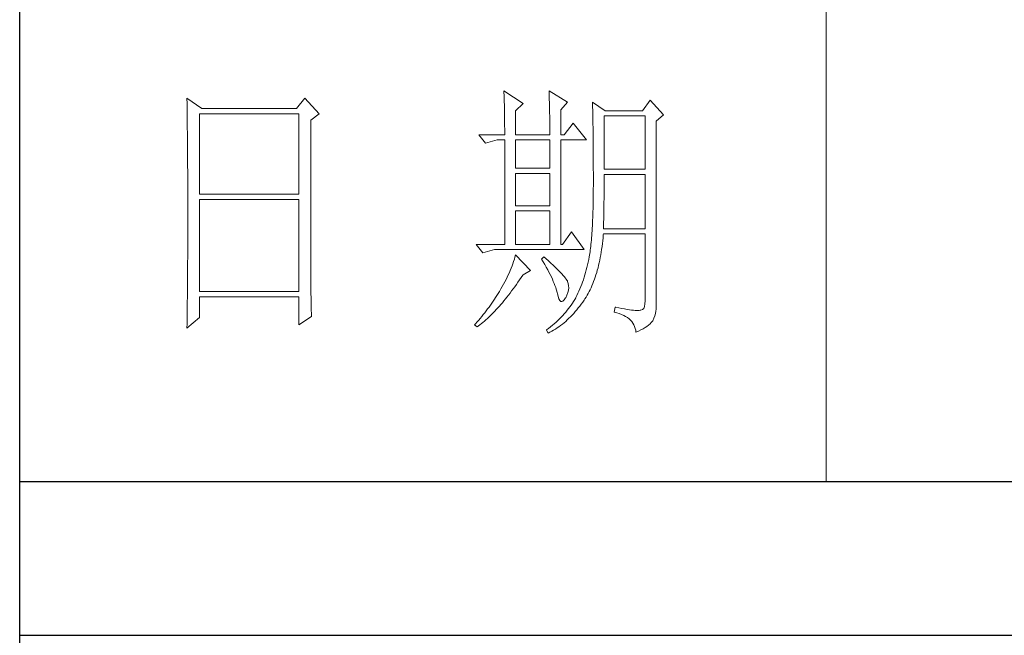
# Model space of a CAD drawing. Units: millimetres. Extents: x 1732 to 14365, y 434 to 17363.
# Drawn here: x 13272 to 13520, y 6746 to 6901 of the extents above; entities that cross this region are included whole.
import ezdxf

# ---------------------------------------------------------------- set-up
doc = ezdxf.new("R2010")
doc.units = ezdxf.units.MM
doc.layers.add('轮廓线', color=7, linetype='Continuous', lineweight=20)

# ---------------------------------------------------------------- blocks, each defined once
blk = doc.blocks.new('文字')
blk.add_line((3870.01, 1703.77), (3870.01, 1503.26))
at = {"layer": '轮廓线', "color": 7, "lineweight": 0}
for p, q in [((3751.15, 1574.58), (3751.16, 1573.52)), ((3753.94, 1572.64), (3751.15, 1574.58)), ((3773.07, 1574.58), (3771.51, 1572.64)), ((3775.71, 1571.67), (3773.07, 1574.58)), ((3810.07, 1575.95), (3810.09, 1575.55)), ((3813.65, 1573.61), (3810.07, 1575.95)), ((3810.09, 1575.55), (3810.11, 1575.14)), ((3810.11, 1575.14), (3810.12, 1574.72)), ((3810.12, 1574.72), (3810.14, 1574.3)), ((3818.47, 1575.95), (3818.48, 1575.4)), ((3821.89, 1573.81), (3818.47, 1575.95)), ((3818.48, 1575.4), (3818.5, 1574.86)), ((3818.5, 1574.86), (3818.52, 1574.33)), ((3751.16, 1573.52), (3751.17, 1572.99)), ((3751.17, 1572.99), (3751.18, 1571.93)), ((3771.51, 1572.64), (3753.94, 1572.64)), ((3810.14, 1574.3), (3810.15, 1573.85)), ((3810.15, 1573.85), (3810.16, 1573.4)), ((3810.16, 1573.4), (3810.17, 1572.94)), ((3810.17, 1572.94), (3810.18, 1572.47)), ((3812.25, 1572.25), (3813.65, 1573.61)), ((3818.52, 1574.33), (3818.53, 1573.8)), ((3818.53, 1573.8), (3818.55, 1573.29)), ((3818.55, 1573.29), (3818.56, 1572.78)), ((3818.56, 1572.78), (3818.57, 1572.28)), ((3820.64, 1572.44), (3821.89, 1573.81)), ((3826.55, 1573.81), (3826.56, 1573.48)), ((3828.88, 1572.25), (3826.55, 1573.81)), ((3826.56, 1573.48), (3826.57, 1573.15)), ((3826.57, 1573.15), (3826.58, 1572.81)), ((3826.58, 1572.81), (3826.59, 1572.45)), ((3837.28, 1574.2), (3835.88, 1572.25)), ((3839.77, 1571.47), (3837.28, 1574.2)), ((3751.18, 1571.93), (3751.18, 1571.41)), ((3751.18, 1571.41), (3751.19, 1570.89)), ((3751.19, 1570.89), (3751.2, 1570.37)), ((3753.48, 1556.7), (3753.48, 1571.67)), ((3753.48, 1571.67), (3771.98, 1571.67)), ((3771.98, 1571.67), (3771.98, 1556.7)), ((3774.16, 1570.5), (3775.71, 1571.67)), ((3810.18, 1572.47), (3810.19, 1571.98)), ((3810.19, 1571.98), (3810.2, 1571.49)), ((3810.2, 1571.49), (3810.21, 1570.99)), ((3810.21, 1570.99), (3810.21, 1570.47)), ((3812.25, 1567.78), (3812.25, 1572.25)), ((3818.57, 1572.28), (3818.58, 1571.79)), ((3818.58, 1571.79), (3818.59, 1571.31)), ((3818.59, 1571.31), (3818.6, 1570.83)), ((3818.6, 1570.83), (3818.6, 1570.37)), ((3820.64, 1567.78), (3820.64, 1572.44)), ((3826.59, 1572.45), (3826.6, 1572.08)), ((3826.6, 1572.08), (3826.61, 1571.7)), ((3826.61, 1571.7), (3826.61, 1571.32)), ((3826.61, 1571.32), (3826.62, 1570.92)), ((3826.62, 1570.92), (3826.63, 1570.51)), ((3828.73, 1561.36), (3828.73, 1571.28)), ((3828.73, 1571.28), (3836.35, 1571.28)), ((3835.88, 1572.25), (3828.88, 1572.25)), ((3836.35, 1571.28), (3836.35, 1561.36)), ((3838.37, 1570.31), (3839.77, 1571.47)), ((3751.2, 1570.37), (3751.21, 1569.34)), ((3751.21, 1569.34), (3751.21, 1568.83)), ((3774.16, 1543.56), (3774.16, 1570.5)), ((3810.21, 1570.47), (3810.22, 1569.94)), ((3810.22, 1569.94), (3810.22, 1569.4)), ((3810.22, 1569.4), (3810.23, 1568.85)), ((3818.6, 1570.37), (3818.61, 1569.91)), ((3818.61, 1569.91), (3818.62, 1569.46)), ((3818.62, 1569.46), (3818.62, 1569.02)), ((3818.62, 1569.02), (3818.62, 1568.58)), ((3822.98, 1569.92), (3821.27, 1567.78)), ((3825.46, 1566.81), (3822.98, 1569.92)), ((3826.63, 1570.51), (3826.64, 1570.09)), ((3826.64, 1570.09), (3826.64, 1569.66)), ((3826.64, 1569.66), (3826.65, 1569.21)), ((3826.65, 1569.21), (3826.66, 1568.76)), ((3838.37, 1535.31), (3838.37, 1570.31)), ((3751.21, 1568.83), (3751.22, 1568.32)), ((3751.22, 1568.32), (3751.23, 1567.82)), ((3751.23, 1567.82), (3751.23, 1567.31)), ((3751.23, 1567.31), (3751.24, 1566.81)), ((3805.41, 1567.78), (3806.65, 1566.22)), ((3805.41, 1567.78), (3810.23, 1567.78)), ((3810.23, 1568.85), (3810.23, 1568.3)), ((3810.23, 1568.3), (3810.23, 1567.78)), ((3812.25, 1567.78), (3818.62, 1567.78)), ((3818.62, 1568.58), (3818.62, 1567.78)), ((3820.64, 1567.78), (3821.27, 1567.78)), ((3826.66, 1568.76), (3826.66, 1568.3)), ((3826.66, 1568.3), (3826.67, 1567.82)), ((3826.67, 1567.82), (3826.67, 1567.34)), ((3826.67, 1567.34), (3826.68, 1566.84)), ((3751.24, 1566.81), (3751.24, 1566.31)), ((3751.24, 1566.31), (3751.24, 1565.82)), ((3751.24, 1565.82), (3751.25, 1565.32)), ((3751.25, 1565.32), (3751.25, 1564.83)), ((3806.65, 1566.22), (3808.83, 1566.81)), ((3808.83, 1566.81), (3810.23, 1566.81)), ((3810.23, 1566.81), (3810.23, 1547.36)), ((3812.25, 1561.56), (3812.25, 1566.81)), ((3812.25, 1566.81), (3818.62, 1566.81)), ((3818.62, 1566.81), (3818.62, 1561.56)), ((3820.64, 1547.36), (3820.64, 1566.81)), ((3820.64, 1566.81), (3825.46, 1566.81)), ((3826.68, 1566.84), (3826.68, 1566.33)), ((3826.68, 1566.33), (3826.69, 1565.81)), ((3826.69, 1565.81), (3826.69, 1565.29)), ((3751.25, 1564.83), (3751.25, 1564.34)), ((3751.25, 1564.34), (3751.26, 1563.85)), ((3751.26, 1563.85), (3751.26, 1563.37)), ((3826.69, 1565.29), (3826.69, 1564.74)), ((3826.69, 1564.74), (3826.7, 1564.2)), ((3826.7, 1564.2), (3826.7, 1563.63)), ((3826.7, 1563.63), (3826.7, 1563.06)), ((3751.26, 1563.37), (3751.27, 1562.89)), ((3751.27, 1562.89), (3751.27, 1562.41)), ((3751.27, 1562.41), (3751.27, 1561.93)), ((3751.27, 1561.93), (3751.28, 1560.98)), ((3826.7, 1563.06), (3826.7, 1562.48)), ((3826.7, 1562.48), (3826.7, 1561.89)), ((3826.7, 1561.89), (3826.7, 1561.28)), ((3751.28, 1560.98), (3751.28, 1560.51)), ((3751.28, 1560.51), (3751.28, 1560.04)), ((3751.28, 1560.04), (3751.29, 1559.58)), ((3818.62, 1561.56), (3812.25, 1561.56)), ((3812.25, 1554.56), (3812.25, 1560.59)), ((3812.25, 1560.59), (3818.62, 1560.59)), ((3818.62, 1560.59), (3818.62, 1554.56)), ((3826.7, 1561.28), (3826.71, 1560.67)), ((3826.71, 1560.67), (3826.71, 1558.36)), ((3836.35, 1561.36), (3828.73, 1561.36)), ((3828.73, 1559.36), (3828.73, 1560.39)), ((3828.73, 1560.39), (3836.35, 1560.39)), ((3836.35, 1560.39), (3836.35, 1550.28)), ((3751.29, 1559.58), (3751.29, 1559.11)), ((3751.29, 1559.11), (3751.29, 1558.65)), ((3751.29, 1558.65), (3751.29, 1558.19)), ((3751.29, 1558.19), (3751.29, 1557.74)), ((3826.71, 1558.36), (3826.7, 1557.7)), ((3828.72, 1558.84), (3828.73, 1559.36)), ((3828.72, 1558.32), (3828.72, 1558.84)), ((3828.72, 1557.8), (3828.72, 1558.32)), ((3751.29, 1557.74), (3751.29, 1557.28)), ((3751.29, 1557.28), (3751.3, 1556.83)), ((3751.3, 1556.83), (3751.3, 1555.93)), ((3771.98, 1556.7), (3753.48, 1556.7)), ((3826.7, 1557.05), (3826.69, 1556.42)), ((3826.69, 1556.42), (3826.69, 1555.8)), ((3826.7, 1557.7), (3826.7, 1557.05)), ((3828.7, 1555.79), (3828.71, 1556.29)), ((3828.71, 1556.78), (3828.72, 1557.29)), ((3828.71, 1556.29), (3828.71, 1556.78)), ((3828.72, 1557.29), (3828.72, 1557.8)), ((3751.3, 1555.93), (3751.3, 1555.49)), ((3751.3, 1555.49), (3751.3, 1550.98)), ((3753.48, 1538.62), (3753.48, 1555.72)), ((3753.48, 1555.72), (3771.98, 1555.72)), ((3771.98, 1555.72), (3771.98, 1538.62)), ((3818.62, 1554.56), (3812.25, 1554.56)), ((3826.66, 1554.6), (3826.65, 1554.02)), ((3826.67, 1555.19), (3826.66, 1554.6)), ((3826.69, 1555.8), (3826.67, 1555.19)), ((3828.67, 1553.87), (3828.68, 1554.34)), ((3828.68, 1554.34), (3828.69, 1554.82)), ((3828.69, 1555.3), (3828.7, 1555.79)), ((3828.69, 1554.82), (3828.69, 1555.3)), ((3812.25, 1547.36), (3812.25, 1553.59)), ((3812.25, 1553.59), (3818.62, 1553.59)), ((3818.62, 1553.59), (3818.62, 1547.36)), ((3826.62, 1552.91), (3826.6, 1552.37)), ((3826.63, 1553.46), (3826.62, 1552.91)), ((3826.65, 1554.02), (3826.63, 1553.46)), ((3828.63, 1552.03), (3828.64, 1552.48)), ((3828.64, 1552.48), (3828.65, 1552.94)), ((3828.65, 1552.94), (3828.66, 1553.4)), ((3828.66, 1553.4), (3828.67, 1553.87)), ((3751.3, 1550.98), (3751.3, 1550.52)), ((3826.53, 1550.85), (3826.5, 1550.37)), ((3826.55, 1551.34), (3826.53, 1550.85)), ((3826.58, 1551.85), (3826.55, 1551.34)), ((3826.6, 1552.37), (3826.58, 1551.85)), ((3828.57, 1550.28), (3828.59, 1550.71)), ((3828.59, 1550.71), (3828.6, 1551.15)), ((3828.6, 1551.15), (3828.61, 1551.59)), ((3828.61, 1551.59), (3828.63, 1552.03)), ((3751.3, 1549.62), (3751.29, 1549.16)), ((3751.29, 1549.16), (3751.29, 1548.71)), ((3751.3, 1550.52), (3751.3, 1549.62)), ((3822.66, 1549.7), (3820.96, 1547.36)), ((3825, 1546.39), (3822.66, 1549.7)), ((3826.41, 1549.01), (3826.38, 1548.58)), ((3826.44, 1549.45), (3826.41, 1549.01)), ((3826.47, 1549.9), (3826.44, 1549.45)), ((3826.5, 1550.37), (3826.47, 1549.9)), ((3828.51, 1548.61), (3828.56, 1549.18)), ((3828.56, 1549.18), (3828.57, 1549.31)), ((3836.35, 1550.28), (3828.57, 1550.28)), ((3828.57, 1549.31), (3836.35, 1549.31)), ((3836.35, 1549.31), (3836.35, 1536.87)), ((3751.29, 1548.71), (3751.29, 1548.24)), ((3751.29, 1548.24), (3751.29, 1547.78)), ((3751.29, 1547.78), (3751.29, 1546.85)), ((3804.94, 1547.36), (3806.19, 1545.81)), ((3804.94, 1547.36), (3810.23, 1547.36)), ((3812.25, 1547.36), (3818.62, 1547.36)), ((3820.64, 1547.36), (3820.96, 1547.36)), ((3826.22, 1547.01), (3826.18, 1546.65)), ((3826.27, 1547.38), (3826.22, 1547.01)), ((3826.3, 1547.77), (3826.27, 1547.38)), ((3826.34, 1548.17), (3826.3, 1547.77)), ((3826.38, 1548.58), (3826.34, 1548.17)), ((3828.33, 1546.98), (3828.4, 1547.51)), ((3828.4, 1547.51), (3828.46, 1548.06)), ((3828.46, 1548.06), (3828.51, 1548.61)), ((3751.29, 1546.38), (3751.28, 1545.91)), ((3751.28, 1545.91), (3751.28, 1544.97)), ((3751.29, 1546.85), (3751.29, 1546.38)), ((3806.19, 1545.81), (3808.36, 1546.39)), ((3808.36, 1546.39), (3825, 1546.39)), ((3812.25, 1545.42), (3812.14, 1545.01)), ((3815.05, 1542.5), (3812.25, 1545.42)), ((3825.99, 1545.36), (3825.94, 1545.07)), ((3826.04, 1545.66), (3825.99, 1545.36)), ((3826.09, 1545.98), (3826.04, 1545.66)), ((3826.14, 1546.31), (3826.09, 1545.98)), ((3826.18, 1546.65), (3826.14, 1546.31)), ((3828, 1544.93), (3828.09, 1545.42)), ((3828.09, 1545.42), (3828.18, 1545.93)), ((3828.18, 1545.93), (3828.25, 1546.45)), ((3828.25, 1546.45), (3828.33, 1546.98)), ((3751.27, 1543.53), (3751.26, 1542.57)), ((3751.28, 1544.97), (3751.27, 1544.01)), ((3751.27, 1544.01), (3751.27, 1543.53)), ((3774.16, 1543.03), (3774.16, 1543.56)), ((3811.61, 1543.36), (3811.45, 1542.95)), ((3811.76, 1543.78), (3811.61, 1543.36)), ((3811.89, 1544.19), (3811.76, 1543.78)), ((3812.02, 1544.6), (3811.89, 1544.19)), ((3812.14, 1545.01), (3812.02, 1544.6)), ((3817.53, 1545.03), (3817.07, 1544.64)), ((3817.07, 1544.64), (3817.38, 1544.12)), ((3817.38, 1544.12), (3817.68, 1543.62)), ((3817.88, 1544.73), (3817.53, 1545.03)), ((3817.68, 1543.62), (3817.95, 1543.13)), ((3818.35, 1544.3), (3817.88, 1544.73)), ((3818.79, 1543.89), (3818.35, 1544.3)), ((3819.21, 1543.51), (3818.79, 1543.89)), ((3819.6, 1543.14), (3819.21, 1543.51)), ((3825.63, 1543.56), (3825.52, 1543.08)), ((3825.74, 1544.04), (3825.63, 1543.56)), ((3825.84, 1544.53), (3825.74, 1544.04)), ((3825.93, 1545.03), (3825.84, 1544.53)), ((3825.94, 1545.07), (3825.93, 1545.03)), ((3827.58, 1543.03), (3827.69, 1543.49)), ((3827.69, 1543.49), (3827.8, 1543.96)), ((3827.8, 1543.96), (3827.9, 1544.44)), ((3827.9, 1544.44), (3828, 1544.93)), ((3751.26, 1542.08), (3751.25, 1541.59)), ((3751.25, 1541.59), (3751.25, 1541.1)), ((3751.26, 1542.57), (3751.26, 1542.08)), ((3774.16, 1542.52), (3774.16, 1543.03)), ((3774.16, 1542.01), (3774.16, 1542.52)), ((3774.17, 1541.5), (3774.16, 1542.01)), ((3810.9, 1541.69), (3810.7, 1541.26)), ((3811.09, 1542.11), (3810.9, 1541.69)), ((3811.27, 1542.53), (3811.09, 1542.11)), ((3811.45, 1542.95), (3811.27, 1542.53)), ((3813.29, 1541.19), (3813.58, 1541.63)), ((3813.58, 1541.63), (3813.65, 1541.72)), ((3813.65, 1541.72), (3815.05, 1542.5)), ((3817.95, 1543.13), (3818.22, 1542.65)), ((3818.22, 1542.65), (3818.46, 1542.19)), ((3818.46, 1542.19), (3818.69, 1541.74)), ((3818.69, 1541.74), (3818.9, 1541.31)), ((3819.96, 1542.79), (3819.6, 1543.14)), ((3820.29, 1542.46), (3819.96, 1542.79)), ((3820.59, 1542.16), (3820.29, 1542.46)), ((3820.86, 1541.87), (3820.59, 1542.16)), ((3821.1, 1541.6), (3820.86, 1541.87)), ((3821.32, 1541.35), (3821.1, 1541.6)), ((3825.14, 1541.7), (3825, 1541.25)), ((3825.27, 1542.15), (3825.14, 1541.7)), ((3825.4, 1542.62), (3825.27, 1542.15)), ((3825.52, 1543.08), (3825.4, 1542.62)), ((3827.06, 1541.28), (3827.2, 1541.7)), ((3827.2, 1541.7), (3827.33, 1542.13)), ((3827.33, 1542.13), (3827.45, 1542.58)), ((3827.45, 1542.58), (3827.58, 1543.03)), ((3751.25, 1541.1), (3751.24, 1540.12)), ((3751.24, 1540.12), (3751.24, 1539.62)), ((3774.17, 1540.99), (3774.17, 1541.5)), ((3774.18, 1540.49), (3774.17, 1540.99)), ((3774.18, 1540), (3774.18, 1540.49)), ((3774.19, 1539.51), (3774.18, 1540)), ((3810.02, 1539.98), (3809.78, 1539.55)), ((3810.26, 1540.41), (3810.02, 1539.98)), ((3810.48, 1540.84), (3810.26, 1540.41)), ((3810.7, 1541.26), (3810.48, 1540.84)), ((3812.11, 1539.49), (3812.4, 1539.9)), ((3812.4, 1539.9), (3812.69, 1540.32)), ((3812.69, 1540.32), (3812.99, 1540.75)), ((3812.99, 1540.75), (3813.29, 1541.19)), ((3818.9, 1541.31), (3819.1, 1540.89)), ((3819.1, 1540.89), (3819.27, 1540.49)), ((3819.27, 1540.49), (3819.44, 1540.1)), ((3819.44, 1540.1), (3819.58, 1539.73)), ((3819.58, 1539.73), (3819.71, 1539.37)), ((3821.5, 1541.12), (3821.32, 1541.35)), ((3821.66, 1540.92), (3821.5, 1541.12)), ((3821.79, 1540.73), (3821.66, 1540.92)), ((3821.89, 1540.56), (3821.79, 1540.73)), ((3821.92, 1540.47), (3821.89, 1540.56)), ((3822.05, 1540.09), (3821.92, 1540.47)), ((3822.12, 1539.68), (3822.05, 1540.09)), ((3822.13, 1539.26), (3822.12, 1539.68)), ((3824.55, 1539.94), (3824.38, 1539.52)), ((3824.7, 1540.37), (3824.55, 1539.94)), ((3824.86, 1540.8), (3824.7, 1540.37)), ((3825, 1541.25), (3824.86, 1540.8)), ((3826.28, 1539.31), (3826.45, 1539.68)), ((3826.45, 1539.68), (3826.61, 1540.07)), ((3826.61, 1540.07), (3826.76, 1540.46)), ((3826.76, 1540.46), (3826.91, 1540.87)), ((3826.91, 1540.87), (3827.06, 1541.28)), ((3751.23, 1539.12), (3751.22, 1538.12)), ((3751.22, 1538.12), (3751.22, 1537.62)), ((3751.24, 1539.62), (3751.23, 1539.12)), ((3771.98, 1538.62), (3753.48, 1538.62)), ((3774.19, 1539.02), (3774.19, 1539.51)), ((3774.2, 1538.54), (3774.19, 1539.02)), ((3774.21, 1538.06), (3774.2, 1538.54)), ((3774.22, 1537.59), (3774.21, 1538.06)), ((3808.78, 1537.88), (3808.54, 1537.51)), ((3809.01, 1538.25), (3808.78, 1537.88)), ((3809.23, 1538.63), (3809.01, 1538.25)), ((3809.45, 1539), (3809.23, 1538.63)), ((3809.52, 1539.12), (3809.45, 1539)), ((3809.78, 1539.55), (3809.52, 1539.12)), ((3810.65, 1537.57), (3810.94, 1537.94)), ((3810.94, 1537.94), (3811.23, 1538.31)), ((3811.23, 1538.31), (3811.52, 1538.7)), ((3811.52, 1538.7), (3811.82, 1539.09)), ((3811.82, 1539.09), (3812.11, 1539.49)), ((3819.71, 1539.37), (3819.82, 1539.02)), ((3819.82, 1539.02), (3819.91, 1538.69)), ((3819.91, 1538.69), (3819.99, 1538.38)), ((3819.99, 1538.38), (3820.02, 1538.23)), ((3820.02, 1538.23), (3820.15, 1537.66)), ((3821.58, 1537.45), (3821.81, 1537.93)), ((3821.81, 1537.93), (3821.97, 1538.39)), ((3821.97, 1538.39), (3822.08, 1538.83)), ((3822.08, 1538.83), (3822.13, 1539.26)), ((3823.67, 1537.89), (3823.47, 1537.5)), ((3823.85, 1538.29), (3823.67, 1537.89)), ((3824.04, 1538.69), (3823.85, 1538.29)), ((3824.21, 1539.1), (3824.04, 1538.69)), ((3824.38, 1539.52), (3824.21, 1539.1)), ((3825.36, 1537.57), (3825.55, 1537.9)), ((3825.55, 1537.9), (3825.74, 1538.24)), ((3825.74, 1538.24), (3825.93, 1538.58)), ((3825.93, 1538.58), (3826.11, 1538.94)), ((3826.11, 1538.94), (3826.28, 1539.31)), ((3751.2, 1536.09), (3751.19, 1535.58)), ((3751.22, 1537.62), (3751.2, 1536.6)), ((3751.2, 1536.6), (3751.2, 1536.09)), ((3753.48, 1533.75), (3753.48, 1537.64)), ((3753.48, 1537.64), (3771.98, 1537.64)), ((3771.98, 1537.64), (3771.98, 1532.39)), ((3774.23, 1537.12), (3774.22, 1537.59)), ((3774.24, 1536.65), (3774.23, 1537.12)), ((3774.25, 1536.19), (3774.24, 1536.65)), ((3774.27, 1535.28), (3774.25, 1536.19)), ((3807.57, 1536.06), (3807.31, 1535.7)), ((3807.82, 1536.42), (3807.57, 1536.06)), ((3808.06, 1536.78), (3807.82, 1536.42)), ((3808.31, 1537.15), (3808.06, 1536.78)), ((3808.54, 1537.51), (3808.31, 1537.15)), ((3809.23, 1535.86), (3809.51, 1536.18)), ((3809.51, 1536.18), (3809.79, 1536.52)), ((3809.79, 1536.52), (3810.08, 1536.86)), ((3810.08, 1536.86), (3810.37, 1537.21)), ((3810.37, 1537.21), (3810.65, 1537.57)), ((3820.15, 1537.66), (3820.29, 1537.24)), ((3820.29, 1537.24), (3820.45, 1536.94)), ((3820.45, 1536.94), (3820.64, 1536.77)), ((3820.64, 1536.77), (3820.84, 1536.73)), ((3820.84, 1536.73), (3821.06, 1536.83)), ((3821.06, 1536.83), (3821.3, 1537.06)), ((3821.3, 1537.06), (3821.55, 1537.41)), ((3821.55, 1537.41), (3821.58, 1537.45)), ((3822.58, 1536.09), (3822.35, 1535.75)), ((3822.81, 1536.42), (3822.58, 1536.09)), ((3823.03, 1536.76), (3822.81, 1536.42)), ((3823.24, 1537.1), (3823.03, 1536.76)), ((3823.44, 1537.45), (3823.24, 1537.1)), ((3823.47, 1537.5), (3823.44, 1537.45)), ((3824.19, 1535.89), (3824.46, 1536.26)), ((3824.46, 1536.26), (3824.73, 1536.63)), ((3824.73, 1536.63), (3825, 1537.02)), ((3825, 1537.02), (3825.15, 1537.25)), ((3825.15, 1537.25), (3825.36, 1537.57)), ((3836.31, 1536.28), (3836.22, 1535.82)), ((3836.35, 1536.87), (3836.31, 1536.28)), ((3751.19, 1535.07), (3751.17, 1533.52)), ((3751.19, 1535.58), (3751.19, 1535.07)), ((3774.3, 1534.39), (3774.27, 1535.28)), ((3774.31, 1533.95), (3774.3, 1534.39)), ((3806.24, 1534.3), (3805.96, 1533.95)), ((3806.52, 1534.64), (3806.24, 1534.3)), ((3806.78, 1535), (3806.52, 1534.64)), ((3807.05, 1535.35), (3806.78, 1535)), ((3807.31, 1535.7), (3807.05, 1535.35)), ((3807.55, 1534.09), (3807.82, 1534.36)), ((3807.82, 1534.36), (3808.1, 1534.64)), ((3808.1, 1534.64), (3808.38, 1534.93)), ((3808.38, 1534.93), (3808.66, 1535.23)), ((3808.66, 1535.23), (3808.94, 1535.54)), ((3808.94, 1535.54), (3809.23, 1535.86)), ((3821.3, 1534.46), (3821.02, 1534.14)), ((3821.58, 1534.78), (3821.3, 1534.46)), ((3821.84, 1535.1), (3821.58, 1534.78)), ((3822.1, 1535.43), (3821.84, 1535.1)), ((3822.35, 1535.75), (3822.1, 1535.43)), ((3822.48, 1533.91), (3822.77, 1534.21)), ((3822.77, 1534.21), (3823.06, 1534.53)), ((3823.06, 1534.53), (3823.35, 1534.86)), ((3823.35, 1534.86), (3823.63, 1535.19)), ((3823.63, 1535.19), (3823.91, 1535.54)), ((3823.91, 1535.54), (3824.19, 1535.89)), ((3830.75, 1535.7), (3830.59, 1534.73)), ((3830.59, 1534.73), (3831.08, 1534.61)), ((3830.87, 1535.67), (3830.75, 1535.7)), ((3831.46, 1535.55), (3830.87, 1535.67)), ((3831.08, 1534.61), (3831.53, 1534.48)), ((3832.01, 1535.45), (3831.46, 1535.55)), ((3831.53, 1534.48), (3831.96, 1534.32)), ((3831.96, 1534.32), (3832.35, 1534.16)), ((3832.51, 1535.36), (3832.01, 1535.45)), ((3832.99, 1535.28), (3832.51, 1535.36)), ((3833.42, 1535.21), (3832.99, 1535.28)), ((3833.82, 1535.16), (3833.42, 1535.21)), ((3834.18, 1535.12), (3833.82, 1535.16)), ((3834.5, 1535.09), (3834.18, 1535.12)), ((3834.79, 1535.08), (3834.5, 1535.09)), ((3835.03, 1535.08), (3834.79, 1535.08)), ((3835.24, 1535.09), (3835.03, 1535.08)), ((3835.41, 1535.11), (3835.24, 1535.09)), ((3835.57, 1535.13), (3835.41, 1535.11)), ((3835.85, 1535.24), (3835.57, 1535.13)), ((3836.07, 1535.47), (3835.85, 1535.24)), ((3836.22, 1535.82), (3836.07, 1535.47)), ((3838.15, 1534.1), (3838.28, 1534.54)), ((3838.28, 1534.54), (3838.35, 1534.96)), ((3838.35, 1534.96), (3838.37, 1535.31)), ((3751.15, 1531.81), (3753.48, 1533.75)), ((3751.16, 1532.47), (3751.15, 1531.94)), ((3751.17, 1533.52), (3751.16, 1532.47)), ((3771.98, 1532.39), (3774.31, 1533.95)), ((3804.81, 1532.59), (3804.63, 1532.39)), ((3804.63, 1532.39), (3805.1, 1532)), ((3805.1, 1532.93), (3804.81, 1532.59)), ((3805.39, 1533.26), (3805.1, 1532.93)), ((3805.36, 1532.2), (3805.63, 1532.4)), ((3805.68, 1533.61), (3805.39, 1533.26)), ((3805.63, 1532.4), (3805.9, 1532.62)), ((3805.96, 1533.95), (3805.68, 1533.61)), ((3805.9, 1532.62), (3806.18, 1532.84)), ((3806.18, 1532.84), (3806.45, 1533.08)), ((3806.45, 1533.08), (3806.72, 1533.31)), ((3806.72, 1533.31), (3807, 1533.56)), ((3807, 1533.56), (3807.27, 1533.82)), ((3807.27, 1533.82), (3807.55, 1534.09)), ((3819.45, 1532.61), (3819.11, 1532.31)), ((3819.78, 1532.91), (3819.45, 1532.61)), ((3820.11, 1533.21), (3819.78, 1532.91)), ((3820.42, 1533.52), (3820.11, 1533.21)), ((3820.72, 1533.83), (3820.42, 1533.52)), ((3820.63, 1532.28), (3820.95, 1532.53)), ((3821.02, 1534.14), (3820.72, 1533.83)), ((3820.95, 1532.53), (3821.26, 1532.79)), ((3821.26, 1532.79), (3821.57, 1533.05)), ((3821.57, 1533.05), (3821.87, 1533.33)), ((3821.87, 1533.33), (3822.18, 1533.62)), ((3822.18, 1533.62), (3822.48, 1533.91)), ((3832.35, 1534.16), (3832.71, 1533.96)), ((3832.71, 1533.96), (3833.04, 1533.75)), ((3833.04, 1533.75), (3833.34, 1533.52)), ((3833.34, 1533.52), (3833.61, 1533.27)), ((3833.61, 1533.27), (3833.85, 1533.01)), ((3833.85, 1533.01), (3834.06, 1532.72)), ((3834.06, 1532.72), (3834.24, 1532.41)), ((3834.24, 1532.41), (3834.39, 1532.09)), ((3836.68, 1532.12), (3836.98, 1532.35)), ((3836.98, 1532.35), (3837.25, 1532.59)), ((3837.25, 1532.59), (3837.48, 1532.83)), ((3837.48, 1532.83), (3837.68, 1533.07)), ((3837.68, 1533.07), (3837.74, 1533.17)), ((3837.74, 1533.17), (3837.98, 1533.64)), ((3837.98, 1533.64), (3838.15, 1534.1)), ((3751.15, 1531.94), (3751.15, 1531.81)), ((3805.1, 1532), (3805.36, 1532.2)), ((3818.03, 1531.44), (3818, 1531.42)), ((3818, 1531.42), (3818.31, 1530.84)), ((3818.4, 1531.73), (3818.03, 1531.44)), ((3818.31, 1530.84), (3818.65, 1531.01)), ((3818.76, 1532.02), (3818.4, 1531.73)), ((3818.65, 1531.01), (3818.99, 1531.2)), ((3819.11, 1532.31), (3818.76, 1532.02)), ((3818.99, 1531.2), (3819.33, 1531.4)), ((3819.33, 1531.4), (3819.66, 1531.61)), ((3819.66, 1531.61), (3819.99, 1531.82)), ((3819.99, 1531.82), (3820.31, 1532.05)), ((3820.31, 1532.05), (3820.63, 1532.28)), ((3834.39, 1532.09), (3834.5, 1531.74)), ((3834.5, 1531.74), (3834.59, 1531.38)), ((3834.59, 1531.38), (3834.64, 1531.03)), ((3834.64, 1531.03), (3835.12, 1531.24)), ((3835.12, 1531.24), (3835.56, 1531.45)), ((3835.56, 1531.45), (3835.97, 1531.67)), ((3835.97, 1531.67), (3836.34, 1531.89)), ((3836.34, 1531.89), (3836.68, 1532.12))]:
    blk.add_line(p, q, dxfattribs=at)

msp = doc.modelspace()

# ---------------------------------------------------------------- linework, layer by layer
for p, q in [((13272.07, 4791.28), (13272.07, 8592.61)), ((13272.07, 6784.29), (13745.48, 6784.29)), ((13745.48, 6745.54), (13272.07, 6745.54))]:
    msp.add_line(p, q)

# ---------------------------------------------------------------- block references
at = {"layer": '轮廓线', "color": 0, "linetype": 'ByBlock', "lineweight": 13, "xscale": 1.352786813871106, "yscale": 1.352786813871106, "zscale": 1.352786813871106}
msp.add_blockref('文字', (8239.64, 4750.7), dxfattribs=at)

doc.saveas('drawing.dxf')
